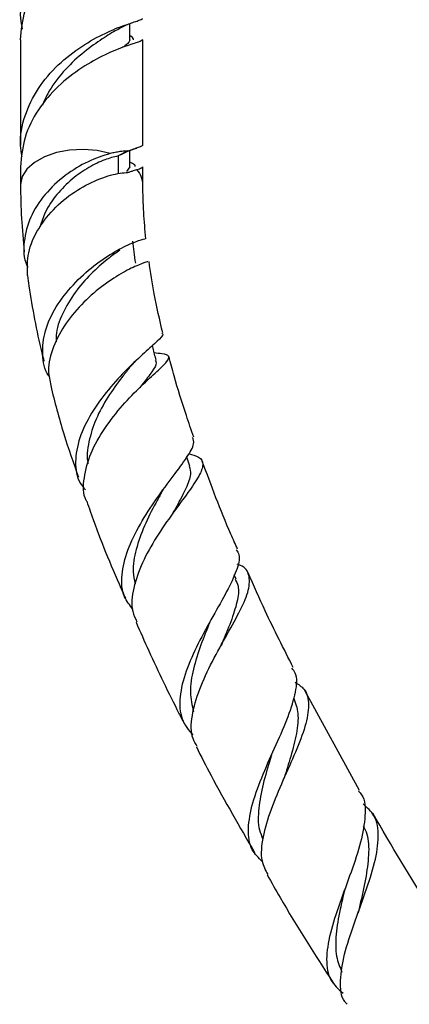
# Model space of a CAD drawing. Units: millimetres. Extents: x 5 to 995, y 5 to 995.
# Drawn here: x 116 to 138, y 89 to 145 of the extents above; entities that cross this region are included whole.
import ezdxf

# ---------------------------------------------------------------- set-up
doc = ezdxf.new("R2010")
doc.units = ezdxf.units.MM

msp = doc.modelspace()

# ---------------------------------------------------------------- linework, layer by layer
at = {"color": 7, "linetype": 'Continuous', "lineweight": 25}
for p, q in [((122.099, 144.124), (122.099, 145.04)), ((115.849, 144.124), (115.849, 138.093)), ((122.849, 138.093), (122.849, 144.124)), ((121.996, 137.768), (121.428, 137.484)), ((122.099, 136.868), (122.099, 137.783)), ((115.849, 136.868), (115.849, 135.833)), ((122.099, 136.868), (121.913, 136.604)), ((122.849, 135.833), (122.849, 136.868)), ((122.943, 124.504), (123.035, 124.596)), ((125.537, 119.759), (125.357, 120.264)), ((123.898, 118.214), (124.033, 118.433)), ((128.181, 113.299), (128.078, 113.533)), ((135.244, 101.214), (132.127, 106.902))]:
    msp.add_line(p, q, dxfattribs=at)
at = {"color": 8, "linetype": 'Continuous', "lineweight": 25}
msp.add_line((121.428, 137.483), (121.428, 136.465), dxfattribs=at)
at = {"color": 8, "linetype": 'Continuous', "lineweight": 25, "flags": 128}
msp.add_lwpolyline([(120.98, 137.621), (120.239, 137.787), (119.452, 137.853), (118.66, 137.814), (117.903, 137.673), (117.221, 137.437), (116.648, 137.118), (116.216, 136.733), (115.945, 136.301), (115.849, 135.846), (115.849, 135.841)], dxfattribs=at)
at = {"color": 7, "linetype": 'Continuous', "lineweight": 25}
msp.add_arc((58.662, 22.377), 150.532, 49.40853, 59.72536, dxfattribs=at)
at = {"color": 8, "linetype": 'Continuous', "lineweight": 25}
msp.add_arc((121.526, 135.817), 1.323, 0.4211, 42.471, dxfattribs=at)
at = {"color": 7, "linetype": 'Continuous', "lineweight": 25}
for points, knots in [([(122.849, 152.605), (122.797, 152.569), (122.691, 152.495), (121.882, 152.257), (120.726, 151.796), (119.348, 151.05), (117.975, 149.988), (116.804, 148.628), (116.054, 147.049), (115.757, 145.702), (115.906, 144.941), (115.946, 144.737)], [0, 0, 0, 0, 0.119244, 0.239102, 0.358961, 0.478204, 0.597448, 0.717307, 0.837165, 0.956409, 1, 1, 1, 1]), ([(115.849, 144.124), (115.902, 144.689), (116.007, 145.822), (116.816, 147.404), (117.972, 148.764), (119.35, 149.825), (120.724, 150.571), (121.834, 151.01), (122.481, 151.217), (122.798, 151.312), (122.832, 151.358), (122.849, 151.38)], [0, 0, 0, 0, 0.124618, 0.249879, 0.375139, 0.499758, 0.624376, 0.749636, 0.856845, 0.928118, 1, 1, 1, 1]), ([(115.942, 137.451), (115.903, 137.665), (115.763, 138.437), (116.05, 139.793), (116.805, 141.373), (117.975, 142.733), (119.348, 143.794), (120.726, 144.54), (121.882, 145.001), (122.691, 145.239), (122.797, 145.313), (122.849, 145.349)], [0, 0, 0, 0, 0.045549, 0.164548, 0.284161, 0.403774, 0.522774, 0.641774, 0.761387, 0.881, 1, 1, 1, 1]), ([(121.248, 144.631), (121.463, 144.749), (121.907, 144.992), (122.306, 145.125), (122.513, 145.195)], [0, 0, 0, 0, 0.4832174, 1, 1, 1, 1]), ([(121.268, 144.641), (120.992, 144.472), (120.434, 144.131), (119.344, 143.348), (118.275, 142.32), (117.5, 141.292), (117.197, 140.6), (117.102, 140.381)], [0, 0, 0, 0, 0.219619, 0.444433, 0.669246, 0.895373, 1, 1, 1, 1]), ([(122.849, 144.124), (122.797, 144.088), (122.691, 144.014), (121.882, 143.776), (120.726, 143.315), (119.349, 142.569), (117.972, 141.508), (116.816, 140.148), (116.007, 138.566), (115.902, 137.433), (115.849, 136.868)], [0, 0, 0, 0, 0.1246788, 0.25, 0.3753212, 0.5, 0.6246788, 0.75, 0.8753212, 1, 1, 1, 1]), ([(122.099, 144.124), (122.075, 144.037), (122.04, 143.913), (121.733, 143.72), (121.642, 143.663)], [0, 0, 0, 0, 0.704664, 1, 1, 1, 1]), ([(122.317, 144.117), (122.317, 144.173), (122.318, 144.233), (122.117, 144.346), (122.099, 144.356)], [0, 0, 0, 0, 0.908271, 1, 1, 1, 1]), ([(121.572, 137.542), (121.674, 137.597), (122.001, 137.773), (122.297, 137.869), (122.501, 137.935)], [0, 0, 0, 0, 0.311466, 1, 1, 1, 1]), ([(122.849, 138.093), (122.802, 138.059), (122.715, 137.998), (122.22, 137.838), (121.996, 137.766)], [0, 0, 0, 0, 0.54861, 1, 1, 1, 1]), ([(120.98, 137.621), (120.563, 137.489), (119.725, 137.225), (118.377, 136.404), (117.205, 135.31), (116.35, 133.992), (116.012, 132.598), (116.009, 131.597), (116.256, 131.156), (116.277, 131.118)], [0, 0, 0, 0, 0.162906, 0.327187, 0.492255, 0.657327, 0.821774, 0.985015, 1, 1, 1, 1]), ([(121.428, 137.484), (121.186, 137.423), (120.699, 137.3), (119.755, 136.854), (118.788, 136.186), (117.91, 135.311), (117.254, 134.366), (117.055, 133.706), (116.97, 133.424)], [0, 0, 0, 0, 0.171757, 0.345071, 0.519661, 0.694815, 0.869897, 1, 1, 1, 1]), ([(121.996, 137.768), (121.923, 137.765), (121.776, 137.76), (121.53, 137.732), (121.266, 137.688), (121.076, 137.643), (120.98, 137.621)], [0, 0, 0, 0, 0.245826, 0.493294, 0.745803, 1, 1, 1, 1]), ([(122.412, 136.876), (122.416, 136.893), (122.429, 136.95), (122.323, 137.015), (122.156, 137.104), (122.099, 137.134)], [0, 0, 0, 0, 0.218482, 0.732467, 1, 1, 1, 1]), ([(122.502, 136.71), (122.603, 136.741), (122.804, 136.803), (122.834, 136.846), (122.849, 136.868)], [0, 0, 0, 0, 0.497873, 1, 1, 1, 1]), ([(116.253, 130.654), (116.243, 131.085), (116.221, 131.983), (116.828, 133.348), (117.819, 134.591), (119.084, 135.577), (120.405, 136.233), (121.4, 136.499), (121.853, 136.533), (121.996, 136.543)], [0, 0, 0, 0, 0.146714, 0.305672, 0.464105, 0.621268, 0.776519, 0.929483, 1, 1, 1, 1]), ([(121.997, 136.541), (122.02, 136.549), (122.102, 136.576), (122.231, 136.619), (122.378, 136.669), (122.461, 136.696), (122.502, 136.71)], [0, 0, 0, 0, 0.116236, 0.408237, 0.703583, 1, 1, 1, 1]), ([(115.849, 135.84), (115.859, 135.202), (115.878, 133.95), (116.004, 132.649), (116.066, 132.01)], [0, 0, 0, 0, 0.5092088, 1, 1, 1, 1]), ([(123.024, 132.749), (122.999, 132.999), (122.946, 133.511), (122.893, 134.277), (122.856, 135.056), (122.851, 135.568), (122.849, 135.826)], [0, 0, 0, 0, 0.236999, 0.486291, 0.740596, 1, 1, 1, 1]), ([(117.503, 124.888), (117.494, 124.899), (117.202, 125.254), (117.07, 126.149), (117.19, 127.492), (117.839, 128.877), (118.838, 130.158), (120.044, 131.24), (121.262, 132.049), (122.275, 132.545), (122.936, 132.758), (122.972, 132.748), (122.988, 132.743)], [0, 0, 0, 0, 0.003599, 0.11543, 0.22766, 0.340537, 0.453945, 0.56764, 0.681222, 0.794372, 0.90664, 1, 1, 1, 1]), ([(122.438, 131.35), (122.41, 131.569), (122.357, 131.987), (122.304, 132.405), (122.279, 132.604)], [0, 0, 0, 0, 0.5236658, 1, 1, 1, 1]), ([(121.532, 132.09), (121.336, 131.955), (120.893, 131.649), (119.986, 130.877), (119.048, 129.85), (118.303, 128.65), (117.882, 127.614), (117.888, 127.031), (117.89, 126.862)], [0, 0, 0, 0, 0.151832, 0.343212, 0.535787, 0.728943, 0.921733, 1, 1, 1, 1]), ([(123.132, 131.435), (123.14, 131.44), (123.159, 131.451), (122.639, 131.287), (121.751, 130.864), (120.621, 130.146), (119.447, 129.154), (118.399, 127.935), (117.675, 126.581), (117.356, 125.337), (117.525, 124.637), (117.593, 124.359)], [0, 0, 0, 0, 0.076837, 0.193425, 0.310583, 0.428845, 0.548693, 0.670229, 0.793438, 0.917971, 1, 1, 1, 1]), ([(123.987, 127.365), (123.813, 128.113), (123.493, 129.496), (123.293, 130.834), (123.201, 131.447)], [0, 0, 0, 0, 0.540985, 1, 1, 1, 1]), ([(116.243, 130.653), (116.269, 130.454), (116.374, 129.625), (116.656, 128.148), (116.928, 126.718), (117.149, 125.92), (117.193, 125.763)], [0, 0, 0, 0, 0.1248098, 0.5186548, 0.9050511, 1, 1, 1, 1]), ([(123.929, 127.355), (123.953, 127.336), (124.051, 127.256), (123.707, 126.925), (122.985, 126.276), (121.956, 125.335), (120.854, 124.149), (119.864, 122.791), (119.164, 121.358), (118.937, 119.985), (119.072, 118.972), (119.455, 118.526), (119.558, 118.406)], [0, 0, 0, 0, 0.036415, 0.148603, 0.262007, 0.376429, 0.491815, 0.607893, 0.724324, 0.840796, 0.957077, 1, 1, 1, 1]), ([(123.605, 125.808), (123.547, 126.037), (123.476, 126.316), (123.405, 126.595), (123.392, 126.645)], [0, 0, 0, 0, 0.820452, 1, 1, 1, 1]), ([(119.638, 117.743), (119.629, 117.76), (119.404, 118.138), (119.453, 119.081), (119.811, 120.487), (120.632, 121.926), (121.678, 123.247), (122.77, 124.361), (123.696, 125.204), (124.288, 125.758), (124.392, 126.061), (124.121, 126.168), (123.654, 126.209), (123.5, 126.223)], [0, 0, 0, 0, 0.0048874, 0.1134193, 0.2215929, 0.3291644, 0.4358052, 0.5412452, 0.6452705, 0.7479623, 0.8493984, 0.9500836, 1, 1, 1, 1]), ([(122.06, 125.348), (122.151, 125.458), (122.262, 125.591), (122.393, 125.717), (122.416, 125.74)], [0, 0, 0, 0, 0.821502, 1, 1, 1, 1]), ([(123.554, 125.797), (123.579, 125.754), (123.669, 125.602), (123.39, 125.16), (123.01, 124.674), (122.715, 124.297), (122.669, 124.239)], [0, 0, 0, 0, 0.153879, 0.538697, 0.9281, 1, 1, 1, 1]), ([(125.757, 121.417), (125.614, 121.827), (125.207, 122.996), (124.728, 124.536), (124.439, 125.652), (124.344, 126.018)], [0, 0, 0, 0, 0.265689, 0.759566, 1, 1, 1, 1]), ([(122.057, 125.335), (121.922, 125.171), (121.534, 124.698), (120.826, 123.704), (120.12, 122.44), (119.736, 121.148), (119.598, 120.274), (119.723, 119.901), (119.724, 119.897)], [0, 0, 0, 0, 0.116635, 0.336325, 0.556878, 0.77757, 0.997674, 1, 1, 1, 1]), ([(117.575, 124.355), (117.808, 123.436), (118.249, 121.696), (118.874, 119.949), (119.169, 119.125)], [0, 0, 0, 0, 0.528553, 1, 1, 1, 1]), ([(122.271, 111.589), (122.094, 111.813), (121.663, 112.357), (121.585, 113.515), (121.925, 114.941), (122.67, 116.449), (123.629, 117.912), (124.615, 119.223), (125.394, 120.282), (125.829, 121.014), (125.733, 121.283), (125.694, 121.394)], [0, 0, 0, 0, 0.083646, 0.202817, 0.32212, 0.441519, 0.560867, 0.67992, 0.798443, 0.91613, 1, 1, 1, 1]), ([(125.463, 120.471), (125.675, 120.413), (126.165, 120.28), (126.346, 119.883), (126.108, 119.218), (125.457, 118.276), (124.564, 117.084), (123.605, 115.703), (122.769, 114.222), (122.267, 112.766), (122.141, 111.602), (122.413, 111.05), (122.509, 110.856)], [0, 0, 0, 0, 0.0797567, 0.184298, 0.2891884, 0.3947105, 0.5012265, 0.6089448, 0.7179531, 0.8282299, 0.9395628, 1, 1, 1, 1]), ([(128.268, 115.008), (128.138, 115.294), (127.384, 116.962), (126.761, 118.648), (126.245, 120.043)], [0, 0, 0, 0, 0.171878, 1, 1, 1, 1]), ([(125.501, 119.758), (125.544, 119.61), (125.64, 119.275), (125.337, 118.501), (124.926, 117.731), (124.628, 117.189), (124.549, 117.046)], [0, 0, 0, 0, 0.250381, 0.566129, 0.885423, 1, 1, 1, 1]), ([(123.896, 118.203), (123.792, 118.019), (123.463, 117.441), (122.903, 116.334), (122.428, 114.995), (122.222, 113.857), (122.362, 113.259), (122.414, 113.036)], [0, 0, 0, 0, 0.114699, 0.360471, 0.607035, 0.853511, 1, 1, 1, 1]), ([(119.641, 117.744), (119.705, 117.554), (120.24, 115.975), (120.995, 114.12), (121.73, 112.476), (121.853, 112.2)], [0, 0, 0, 0, 0.102463, 0.849825, 1, 1, 1, 1]), ([(128.188, 114.972), (128.249, 114.882), (128.445, 114.592), (128.235, 113.806), (127.684, 112.617), (126.855, 111.179), (125.986, 109.608), (125.269, 108.016), (124.907, 106.539), (124.981, 105.268), (125.471, 104.665), (125.712, 104.369)], [0, 0, 0, 0, 0.052218, 0.168494, 0.285867, 0.404235, 0.523443, 0.643263, 0.763385, 0.883635, 1, 1, 1, 1]), ([(125.962, 103.736), (125.87, 103.88), (125.567, 104.356), (125.622, 105.469), (126.04, 106.98), (126.806, 108.593), (127.682, 110.16), (128.462, 111.561), (128.957, 112.712), (128.963, 113.547), (128.707, 113.99), (128.31, 114.125), (128.25, 114.145)], [0, 0, 0, 0, 0.051834, 0.171121, 0.289743, 0.407523, 0.524331, 0.640035, 0.754514, 0.867755, 0.980009, 1, 1, 1, 1]), ([(128.126, 113.288), (128.191, 113.164), (128.374, 112.816), (128.259, 112.012), (127.905, 110.885), (127.52, 109.998), (127.327, 109.504), (127.312, 109.465)], [0, 0, 0, 0, 0.150178, 0.422937, 0.698393, 0.976681, 1, 1, 1, 1]), ([(131.452, 108.24), (130.904, 109.315), (129.991, 111.106), (129.192, 112.928), (128.873, 113.656)], [0, 0, 0, 0, 0.600223, 1, 1, 1, 1]), ([(122.46, 110.834), (122.7, 110.288), (123.469, 108.538), (124.401, 106.608), (125.113, 105.237), (125.214, 105.044)], [0, 0, 0, 0, 0.280135, 0.898574, 1, 1, 1, 1]), ([(126.675, 110.817), (126.499, 110.393), (126.133, 109.508), (125.703, 108.14), (125.496, 106.818), (125.661, 106.08), (125.742, 105.714)], [0, 0, 0, 0, 0.235242, 0.491667, 0.748387, 1, 1, 1, 1]), ([(127.345, 109.542), (127.35, 109.554), (127.374, 109.607), (127.405, 109.664), (127.43, 109.708)], [0, 0, 0, 0, 0.232624, 1, 1, 1, 1]), ([(129.68, 97.16), (129.464, 97.369), (128.966, 97.851), (128.819, 98.996), (129.081, 100.478), (129.708, 102.147), (130.483, 103.858), (131.207, 105.482), (131.621, 106.868), (131.709, 107.78), (131.443, 108.116), (131.374, 108.203)], [0, 0, 0, 0, 0.09482, 0.218967, 0.342865, 0.466541, 0.589979, 0.713125, 0.835847, 0.957868, 1, 1, 1, 1]), ([(131.565, 107.405), (131.746, 107.283), (132.214, 106.969), (132.384, 106.134), (132.18, 104.918), (131.601, 103.432), (130.855, 101.788), (130.134, 100.103), (129.665, 98.525), (129.547, 97.242), (129.859, 96.657), (129.992, 96.407)], [0, 0, 0, 0, 0.073943, 0.19048, 0.30768, 0.425813, 0.544912, 0.66506, 0.786195, 0.908305, 1, 1, 1, 1]), ([(131.466, 106.521), (131.571, 106.233), (131.784, 105.651), (131.66, 104.494), (131.337, 103.229), (131.054, 102.331), (130.922, 101.912)], [0, 0, 0, 0, 0.253153, 0.511295, 0.77174, 1, 1, 1, 1]), ([(125.906, 103.707), (126.184, 103.163), (127.228, 101.123), (128.386, 99.137), (129.236, 97.68)], [0, 0, 0, 0, 0.266269, 1, 1, 1, 1]), ([(130.204, 103.229), (130.184, 103.166), (130.015, 102.623), (129.694, 101.564), (129.444, 100.18), (129.416, 99.108), (129.641, 98.605), (129.717, 98.433)], [0, 0, 0, 0, 0.035893, 0.309301, 0.58345, 0.857592, 1, 1, 1, 1]), ([(135.184, 101.181), (135.245, 101.112), (135.557, 100.762), (135.597, 99.795), (135.356, 98.297), (134.766, 96.56), (134.088, 94.755), (133.522, 93.025), (133.289, 91.522), (133.475, 90.346), (134.033, 89.868), (134.298, 89.64)], [0, 0, 0, 0, 0.0294788, 0.1498632, 0.2712944, 0.3935134, 0.5163624, 0.6396562, 0.763288, 0.8871931, 1, 1, 1, 1]), ([(134.54, 88.996), (134.488, 89.047), (134.168, 89.367), (134.11, 90.316), (134.326, 91.821), (134.909, 93.575), (135.586, 95.391), (136.153, 97.125), (136.381, 98.624), (136.204, 99.767), (135.677, 100.237), (135.44, 100.448)], [0, 0, 0, 0, 0.02431, 0.151745, 0.278686, 0.404879, 0.530148, 0.654427, 0.77774, 0.900126, 1, 1, 1, 1]), ([(139.579, 94.029), (139.49, 94.165), (138.229, 96.081), (137.071, 98.074), (135.995, 99.925)], [0, 0, 0, 0, 0.0707958, 1, 1, 1, 1]), ([(135.452, 99.185), (135.528, 99.037), (135.765, 98.573), (135.783, 97.546), (135.611, 96.163), (135.341, 95.03), (135.201, 94.408), (135.173, 94.283)], [0, 0, 0, 0, 0.1255052, 0.3923335, 0.661233, 0.932252, 1, 1, 1, 1]), ([(129.965, 96.391), (130.206, 95.96), (131.383, 93.857), (132.689, 91.836), (133.728, 90.229)], [0, 0, 0, 0, 0.205153, 1, 1, 1, 1]), ([(134.392, 95.562), (134.3, 95.181), (134.087, 94.291), (133.872, 92.976), (133.853, 91.745), (134.112, 91.127), (134.233, 90.84)], [0, 0, 0, 0, 0.206823, 0.483013, 0.759421, 1, 1, 1, 1]), ([(135.168, 94.279), (135.165, 94.266), (135.159, 94.244), (135.151, 94.22), (135.147, 94.21)], [0, 0, 0, 0, 0.56605, 1, 1, 1, 1])]:
    msp.add_open_spline(points, degree=3, knots=knots, dxfattribs=at)

doc.saveas('drawing.dxf')
